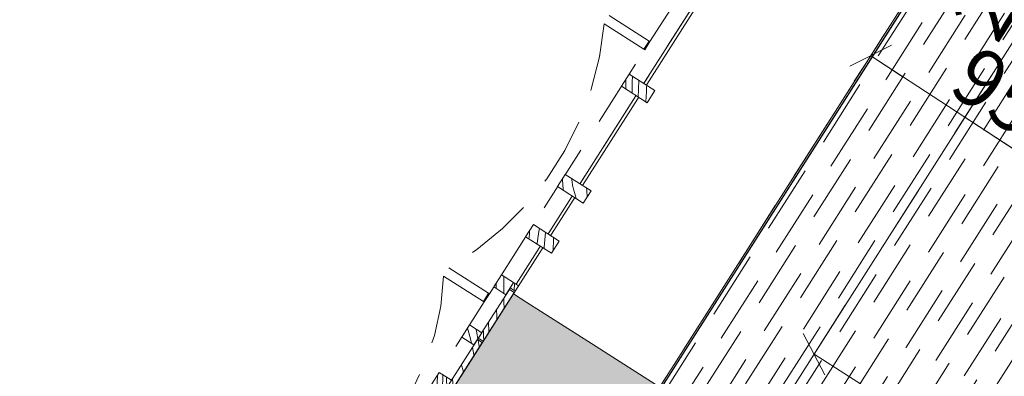
# Model space of a CAD drawing. Units: millimetres. Extents: x -53492 to 112663, y -1880 to 92971.
# Drawn here: x -27196 to -24133, y 69388 to 70497 of the extents above; entities that cross this region are included whole.
import ezdxf

# ---------------------------------------------------------------- set-up
doc = ezdxf.new("R2010")
doc.units = ezdxf.units.MM
doc.header["$MEASUREMENT"] = 0
for name, pattern in [('Dashed', [423.333333, 211.666667, -211.666667]), ('Hidden', [317.5, 211.666667, -105.833333]), ('Hidden Line', [317.5, 211.666667, -105.833333]), ('Wipeout_Contour', [1000, 0, -1000])]:
    doc.linetypes.add(name, pattern=pattern)
for name, color, linetype in [('AR - SEINAD - välisseinad', 7, 'Continuous'), ('AR - VÄLISSEINAD VIIMISTLUS', 7, 'Continuous'), ('SA - RIPPLAED', 7, 'Continuous'), ('SA - VALGUSTID', 7, 'Continuous'), ('SA - VALGUSTID - mõõdud', 7, 'Continuous'), ('SA - VIIMISTLUS - sein 3D', 7, 'Continuous')]:
    doc.layers.add(name, color=color, linetype=linetype)
for name, color, linetype, lineweight, true_color in [('AR - SEINAD - välisseinad_Pen_No__87', 7, 'Continuous', 9, 0x8a8a8a), ('AR - VÄLISSEINAD VIIMISTLUS_Pen_No__195', 7, 'Continuous', 0, 0xaf8545), ('AR - VÄLISSEINAD VIIMISTLUS_Pen_No__87', 7, 'Continuous', 9, 0x8a8a8a), ('SA - RIPPLAED_Pen_No__87', 7, 'Continuous', 9, 0x8a8a8a), ('SA - VALGUSTID - mõõdud_Pen_No__87', 7, 'Continuous', 9, 0x8a8a8a), ('SA - VALGUSTID_Pen_No__17', 7, 'Continuous', 18, 0xdcd214), ('SA - VIIMISTLUS - sein 3D_Pen_No__87', 7, 'Continuous', 9, 0x8a8a8a)]:
    doc.layers.add(name, color=color, linetype=linetype, lineweight=lineweight, true_color=true_color)
doc.styles.add('GENERATED_STYLE_4', font='txt')
doc.dimstyles.new('GENERATED_STYLE__1', dxfattribs={"dimtxt": 179.999995, "dimasz": 95, "dimexe": 0.18, "dimexo": 300, "dimgap": 0, "dimtad": 1, "dimdec": 0, "dimzin": 0, "dimdsep": 46, "dimtxsty": 'GENERATED_STYLE_4', "dimblk": 'ARROWHEAD_2', "dimblk1": 'ARROWHEAD_2', "dimblk2": 'ARROWHEAD_2', "dimcen": 0.09, "dimclrd": 256, "dimclre": 256, "dimclrt": 256, "dimazin": 0, "dimtfac": 1, "dimtdec": 4, "dimtmove": 0, "dimatfit": 3, "dimfxl": 0, "dimtolj": 1, "dimtzin": 0, "dimarcsym": 0})

# ---------------------------------------------------------------- blocks, each defined once
blk = doc.blocks.new('Slab_32_1', base_point=(-29813.5, 62119.7))
at = {"layer": 'SA - RIPPLAED_Pen_No__87', "color": 252, "linetype": 'Continuous', "lineweight": 9, "true_color": 0x8a8a8a, "flags": 128}
blk.add_lwpolyline([(-29813.5, 62119.7), (-24417.2, 58680.6), (-20010.2, 65595.6), (-15651.3, 62817.7), (-14253.2, 65009.7), (-15855.3, 66031.5), (-13244.5, 70129.5), (-13851.8, 70516.4), (-13561.1, 70972.7), (-12953.9, 70585.8), (-21108.6, 75782.9), (-28090.3, 64828), (-25618.3, 68704.1), (-22060.2, 66434.9), (-24870.2, 62028.8), (-28426.5, 64296.1)], close=True, dxfattribs=at)
blk = doc.blocks.new('Curtain Wall_21_1')
at = {"layer": 'SA - RIPPLAED_Pen_No__87', "color": 252, "linetype": 'Hidden', "lineweight": 9, "true_color": 0x8a8a8a, "flags": 128}
for points in [[(-24083.6, 70779.3), (-25158.2, 69092.5)], [(-25108.3, 69096.4), (-24033.7, 70783.2)], [(-23961.7, 70784.6), (-25036.3, 69097.8)], [(-24990.1, 69095.9), (-23915.5, 70782.6)], [(-23848.5, 70776.1), (-24923.1, 69089.3)], [(-24217.1, 70755.8), (-25291.7, 69069)], [(-25236.8, 69080.8), (-24162.2, 70767.6)], [(-24880, 69082.6), (-23805.4, 70769.4)], [(-23742.7, 70756.2), (-24817.3, 69069.4)], [(-24776.8, 69058.5), (-23702.2, 70745.3)], [(-24333.5, 70722.1), (-25408.1, 69035.3)], [(-25378, 69045.3), (-24303.4, 70732.1)], [(-23643.2, 70726.2), (-24717.8, 69039.4)], [(-24679.6, 69024.8), (-23605, 70711.6)], [(-23549.5, 70687.1), (-24624.1, 69000.3)], [(-24588.2, 68982.2), (-23513.6, 70669)], [(-23461.4, 70639.3), (-24536, 68952.5)], [(-24502.3, 68931), (-23427.7, 70617.8)], [(-23378.7, 70583), (-24453.3, 68896.2)]]:
    blk.add_lwpolyline(points, dxfattribs=at)
blk = doc.blocks.new('Curtain Wall_59_1')
at = {"layer": 'AR - VÄLISSEINAD VIIMISTLUS_Pen_No__87', "color": 252, "linetype": 'Hidden Line', "lineweight": 9, "true_color": 0x8a8a8a, "flags": 128}
for points in [[(-25235.2, 70429), (-24697.9, 71272.4)], [(-25361.7, 70509.6), (-25237.7, 70430.6)], [(-25377.8, 70484.3), (-25392.4, 70381.4), (-25417.8, 70280.7), (-25453.8, 70183.3), (-25500, 70090.2), (-25555.8, 70002.6), (-25620.7, 69921.4), (-25693.8, 69847.6), (-25774.3, 69781.9), (-25861.4, 69725.2)], [(-25253.8, 70405.3), (-25377.8, 70484.3)], [(-25237.7, 70430.6), (-25253.8, 70405.3)], [(-25253.8, 70405.3), (-25251.3, 70403.7)], [(-25251.3, 70403.7), (-25235.2, 70429)], [(-25235.2, 70429), (-25237.7, 70430.6)], [(-25734.9, 69644.6), (-25251.3, 70403.7)], [(-25393.2, 70378.1), (-25392.7, 70380.4)], [(-25392.7, 70380.4), (-25392.6, 70380.7)], [(-25392.4, 70381.4), (-25392.6, 70380.7)], [(-25391.8, 70385.6), (-25392.4, 70381.4)], [(-25391.5, 70387.9), (-25391.8, 70385.6)], [(-25861.4, 69725.2), (-25737.4, 69646.3)], [(-25877.5, 69699.9), (-25886.4, 69605.9), (-25906, 69514.5), (-25935.9, 69426.5), (-25976, 69343.1), (-26025.6, 69265.2), (-26084.2, 69193.7), (-26151.3, 69129.4), (-26225.9, 69073), (-26307.3, 69025.2)], [(-25753.5, 69621), (-25877.5, 69699.9)], [(-25737.4, 69646.3), (-25753.5, 69621)], [(-25751, 69619.3), (-25734.9, 69644.6)], [(-25734.9, 69644.6), (-25737.4, 69646.3)], [(-26180.8, 68944.6), (-25751, 69619.3)], [(-25753.5, 69621), (-25751, 69619.3)]]:
    blk.add_lwpolyline(points, dxfattribs=at)
blk = doc.blocks.new('Wall_157_1', base_point=(-27966.5, 65019.4))
at = {"layer": 'AR - SEINAD - välisseinad', "linetype": 'Continuous', "lineweight": 0, "true_color": 0x000000}
for points in [[(-25660.2, 69644.5), (-26511.8, 68307.8), (-26490.8, 68294.3), (-25639.2, 69631.1)], [(-26490.8, 68294.3), (-26469.7, 68280.9), (-25618.1, 69617.7), (-25639.2, 69631.1)], [(-26469.7, 68280.9), (-26427.5, 68254), (-25575.9, 69590.8), (-25618.1, 69617.7)], [(-26427.5, 68254), (-26216.7, 68119.7), (-25365.1, 69456.5), (-25575.9, 69590.8)], [(-26216.7, 68119.7), (-26056.4, 68017.6), (-25204.8, 69354.4), (-25365.1, 69456.5)]]:
    blk.add_hatch(color=18, dxfattribs=at).paths.add_polyline_path(points)
at = {"layer": 'AR - SEINAD - välisseinad_Pen_No__87', "color": 252, "linetype": 'Continuous', "lineweight": 9, "true_color": 0x8a8a8a}
for p, q in [((-24854.3, 70909.6), (-25660.2, 69644.5)), ((-25200.6, 69351.7), (-24394.6, 70616.8)), ((-25660.2, 69644.5), (-25639.2, 69631.1)), ((-25660.2, 69644.5), (-25639.2, 69631.1)), ((-25639.2, 69631.1), (-25618.1, 69617.7)), ((-25639.2, 69631.1), (-25618.1, 69617.7)), ((-25618.1, 69617.7), (-25575.9, 69590.8)), ((-25618.1, 69617.7), (-25575.9, 69590.8)), ((-25575.9, 69590.8), (-25428.3, 69496.8)), ((-25575.9, 69590.8), (-25428.3, 69496.8)), ((-25428.3, 69496.8), (-25365.1, 69456.5)), ((-25365.1, 69456.5), (-25204.8, 69354.4))]:
    blk.add_line(p, q, dxfattribs=at)
at = {"layer": 'AR - SEINAD - välisseinad_Pen_No__87', "color": 252, "linetype": 'Continuous', "lineweight": 9, "true_color": 0x8a8a8a, "flags": 128}
blk.add_lwpolyline([(-25660.2, 69644.5), (-26511.8, 68307.8)], dxfattribs=at)
blk = doc.blocks.new('Wall_378_1', base_point=(-23629, 71818.6))
at = {"layer": 'SA - VIIMISTLUS - sein 3D_Pen_No__87', "color": 252, "linetype": 'Continuous', "lineweight": 9, "true_color": 0x8a8a8a}
for p, q in [((-24394.6, 70616.8), (-25200.6, 69351.7)), ((-25199.8, 69351.2), (-24393.8, 70616.3))]:
    blk.add_line(p, q, dxfattribs=at)
blk = doc.blocks.new('Beam_82_1', base_point=(-24406.2, 68851.3))
at = {"layer": 'SA - VALGUSTID_Pen_No__17', "color": 52, "linetype": 'Continuous', "lineweight": 18, "true_color": 0xdcd214}
for p, q in [((-24423, 68862.1), (-23773.3, 69871)), ((-23739.6, 69849.4), (-23773.3, 69871)), ((-24389.4, 68840.5), (-23739.6, 69849.4)), ((-24389.4, 68840.5), (-24423, 68862.1))]:
    blk.add_line(p, q, dxfattribs=at)
blk = doc.blocks.new('*D4394')
at = {"layer": 'SA - VALGUSTID - mõõdud_Pen_No__87', "color": 252, "linetype": 'Continuous', "lineweight": 9, "true_color": 0x8a8a8a}
for p, q in [((-20331.8, 76352), (-21674.2, 74244.9)), ((-21640.9, 74180.9), (-21707.5, 74309)), ((-21674.2, 74244.9), (-23179.5, 71882)), ((-21674.2, 74244.9), (-21595.1, 74194.6)), ((-23146.2, 71818), (-23212.9, 71946)), ((-23179.5, 71882), (-24724.7, 69456.7)), ((-23179.5, 71882), (-23100.5, 71831.6))]:
    blk.add_line(p, q, dxfattribs=at)
at = {"layer": 'SA - VALGUSTID - mõõdud_Pen_No__87', "color": 252, "lineweight": 9, "true_color": 0x8a8a8a, "insert": (-22630.1, 72811.5), "char_height": 180, "attachment_point": 7, "rotation": 57.5, "style": 'GENERATED_STYLE_4'}
blk.add_mtext('\\A1;{\\pql;\\fOpen Sans|b0|i0|c0|p0;\\W1.000000;2,802}', dxfattribs=at)
blk = doc.blocks.new('ARROWHEAD_2')
at = {"color": 0, "linetype": 'Continuous', "lineweight": 0}
for p, q in [((-0.378, -0.655), (0.378, 0.655)), ((0, 0), (-1, 0))]:
    blk.add_line(p, q, dxfattribs=at)
blk = doc.blocks.new('*D4395')
at = {"layer": 'SA - VALGUSTID - mõõdud_Pen_No__87', "color": 252, "linetype": 'Continuous', "lineweight": 9, "true_color": 0x8a8a8a}
for p, q in [((-23146.2, 71818), (-23212.9, 71946)), ((-23179.5, 71882), (-24724.7, 69456.7)), ((-24691.3, 69392.7), (-24758, 69520.7))]:
    blk.add_line(p, q, dxfattribs=at)
at = {"layer": 'SA - VALGUSTID - mõõdud_Pen_No__87', "color": 252, "lineweight": 9, "true_color": 0x8a8a8a, "insert": (-24155.3, 70417.3), "char_height": 180, "attachment_point": 7, "rotation": 57.5, "style": 'GENERATED_STYLE_4'}
blk.add_mtext('\\A1;{\\pql;\\fOpen Sans|b0|i0|c0|p0;\\W1.000000;2,876}', dxfattribs=at)
blk = doc.blocks.new('*D4396')
at = {"layer": 'SA - VALGUSTID - mõõdud_Pen_No__87', "color": 252, "linetype": 'Continuous', "lineweight": 9, "true_color": 0x8a8a8a}
for p, q in [((-23179.5, 71882), (-24724.7, 69456.7)), ((-24691.3, 69392.7), (-24758, 69520.7)), ((-24724.7, 69456.7), (-26670.1, 66403)), ((-24724.7, 69456.7), (-24475.4, 69297.9)), ((-26636.7, 66339), (-26703.4, 66467))]:
    blk.add_line(p, q, dxfattribs=at)
at = {"layer": 'SA - VALGUSTID - mõõdud_Pen_No__87', "color": 252, "lineweight": 9, "true_color": 0x8a8a8a, "insert": (-25900.6, 67677.8), "char_height": 180, "attachment_point": 7, "rotation": 57.5, "style": 'GENERATED_STYLE_4'}
blk.add_mtext('\\A1;{\\pql;\\fOpen Sans|b0|i0|c0|p0;\\W1.000000;3,621}', dxfattribs=at)
blk = doc.blocks.new('*D4397')
at = {"layer": 'SA - VALGUSTID - mõõdud_Pen_No__87', "color": 252, "linetype": 'Continuous', "lineweight": 9, "true_color": 0x8a8a8a}
for p, q in [((-24724.7, 69456.7), (-26670.1, 66403)), ((-26636.7, 66339), (-26703.4, 66467)), ((-26670.1, 66403), (-27422.3, 65222.3)), ((-26670.1, 66403), (-26591, 66352.6)), ((-27389, 65158.2), (-27455.6, 65286.3))]:
    blk.add_line(p, q, dxfattribs=at)
at = {"layer": 'SA - VALGUSTID - mõõdud_Pen_No__87', "color": 252, "lineweight": 9, "true_color": 0x8a8a8a, "insert": (-27249.4, 65560.6), "char_height": 180, "attachment_point": 7, "rotation": 57.5, "style": 'GENERATED_STYLE_4'}
blk.add_mtext('\\A1;{\\pql;\\fOpen Sans|b0|i0|c0|p0;\\W1.000000;1,400}', dxfattribs=at)
blk = doc.blocks.new('*D4430')
at = {"layer": 'SA - VALGUSTID - mõõdud_Pen_No__87', "color": 252, "linetype": 'Continuous', "lineweight": 9, "true_color": 0x8a8a8a}
for p, q in [((-24484, 70417.4), (-24612.8, 70352.1)), ((-24548.4, 70384.7), (-24599.6, 70306.2)), ((-23749.9, 69863.7), (-24548.4, 70384.7)), ((-23814.3, 69831.1), (-23685.5, 69896.4)), ((-23749.9, 69863.7), (-23917.4, 69607)), ((-21736.3, 68550), (-23749.9, 69863.7))]:
    blk.add_line(p, q, dxfattribs=at)
at = {"layer": 'SA - VALGUSTID - mõõdud_Pen_No__87', "color": 252, "lineweight": 9, "true_color": 0x8a8a8a, "insert": (-24312, 70273.5), "char_height": 180, "attachment_point": 7, "rotation": 326.8787, "style": 'GENERATED_STYLE_4'}
blk.add_mtext('\\A1;{\\pql;\\fOpen Sans|b0|i0|c0|p0;\\W1.000000;953}', dxfattribs=at)
blk = doc.blocks.new('*X4995')
at = {"layer": 'AR - VÄLISSEINAD VIIMISTLUS_Pen_No__195', "color": 45, "linetype": 'Continuous', "lineweight": 0, "true_color": 0xaf8545}
for p, q in [((-25611.2, 69820.9), (-25610, 69831.5)), ((-25610, 69831.5), (-25609.5, 69841.5)), ((-25584.4, 69816.2), (-25580.5, 69838)), ((-25580.5, 69838), (-25579.3, 69847.9)), ((-25564.2, 69790), (-25560.2, 69835.7)), ((-25611.6, 69815.1), (-25611.2, 69820.9)), ((-25586.2, 69798.9), (-25585.9, 69801.7)), ((-25585.9, 69801.7), (-25584.4, 69816.2)), ((-25535.9, 69780.2), (-25535.6, 69813.2)), ((-25535.6, 69813.2), (-25535.5, 69820)), ((-25564.5, 69785.1), (-25564.2, 69790))]:
    blk.add_line(p, q, dxfattribs=at)
blk = doc.blocks.new('*X4996')
at = {"layer": 'AR - VÄLISSEINAD VIIMISTLUS_Pen_No__195', "color": 45, "linetype": 'Continuous', "lineweight": 0, "true_color": 0xaf8545}
for p, q in [((-25507.4, 69998.4), (-25507.6, 70001.4)), ((-25505.7, 69969.9), (-25507.4, 69998.4)), ((-25478, 70001.3), (-25478.1, 70002.8)), ((-25477.9, 69997.4), (-25478, 70001.3)), ((-25477.5, 69993.4), (-25477.9, 69997.4)), ((-25477.1, 69989.5), (-25477.5, 69993.4)), ((-25476.5, 69985.6), (-25477.1, 69989.5)), ((-25475.8, 69981.7), (-25476.5, 69985.6)), ((-25474.9, 69977.9), (-25475.8, 69981.7)), ((-25473.9, 69974), (-25474.9, 69977.9)), ((-25505.5, 69966.9), (-25505.7, 69969.9)), ((-25472.8, 69970.3), (-25473.9, 69974)), ((-25466.7, 69948.9), (-25472.8, 69970.3)), ((-25465.1, 69941.1), (-25466.7, 69948.9)), ((-25432.5, 69973.7), (-25431.8, 69965.8)), ((-25431.8, 69965.8), (-25430.8, 69945.1))]:
    blk.add_line(p, q, dxfattribs=at)
blk = doc.blocks.new('*X4997')
at = {"layer": 'AR - VÄLISSEINAD VIIMISTLUS_Pen_No__195', "color": 45, "linetype": 'Continuous', "lineweight": 0, "true_color": 0xaf8545}
for p, q in [((-25290.2, 70302.3), (-25289.7, 70321.4)), ((-25310.6, 70281.4), (-25310.4, 70311)), ((-25290.8, 70268.8), (-25290.2, 70302.3)), ((-25271.3, 70279.9), (-25269.9, 70308.8)), ((-25246.4, 70272.9), (-25245.6, 70287.4)), ((-25245.6, 70287.4), (-25245.3, 70293.2)), ((-25272, 70256.8), (-25271.3, 70279.9)), ((-25247.5, 70241.2), (-25247, 70258.4)), ((-25247, 70258.4), (-25246.4, 70272.9)), ((-25222.5, 70272.1), (-25222.2, 70278.5))]:
    blk.add_line(p, q, dxfattribs=at)
blk = doc.blocks.new('Curtain Wall_172_1')
at = {"layer": 'AR - VÄLISSEINAD VIIMISTLUS_Pen_No__87', "color": 252, "linetype": 'Hidden Line', "lineweight": 9, "true_color": 0x8a8a8a}
for p, q in [((-25067.4, 70591.9), (-25266.2, 70279.8)), ((-25266.2, 70279.8), (-25465, 69967.7)), ((-25465, 69967.7), (-25564.4, 69811.7)), ((-25564.4, 69811.7), (-25651.7, 69674.7))]:
    blk.add_line(p, q, dxfattribs=at)
at = {"layer": 'AR - VÄLISSEINAD VIIMISTLUS_Pen_No__87', "color": 252, "linetype": 'Continuous', "lineweight": 9, "true_color": 0x8a8a8a}
for p, q in [((-25266.2, 70279.8), (-25067.4, 70591.9)), ((-25465, 69967.7), (-25266.2, 70279.8)), ((-25564.4, 69811.7), (-25465, 69967.7)), ((-25651.7, 69674.7), (-25564.4, 69811.7))]:
    blk.add_line(p, q, dxfattribs=at)
at = {"layer": 'AR - VÄLISSEINAD VIIMISTLUS_Pen_No__87', "color": 252, "linetype": 'Hidden Line', "lineweight": 9, "true_color": 0x8a8a8a}
for p in [(-25266.2, 70279.8), (-25465, 69967.7), (-25564.4, 69811.7), (-25651.7, 69674.7)]:
    blk.add_point(p, dxfattribs=at)
at = {"layer": 'AR - VÄLISSEINAD VIIMISTLUS_Pen_No__87', "color": 252, "linetype": 'Continuous', "lineweight": 9, "true_color": 0x8a8a8a}
for p in [(-25266.2, 70279.8), (-25465, 69967.7), (-25564.4, 69811.7), (-25651.7, 69674.7)]:
    blk.add_point(p, dxfattribs=at)
at = {"color": 254, "linetype": 'Wipeout_Contour', "lineweight": 0, "ltscale": 298754.769019}
blk.add_wipeout([(-25219.5, 70276.7), (-25299.7, 70327.8), (-25323.8, 70289.8), (-25243.7, 70238.8)], dxfattribs=at).dxf.layer = 'AR - VÄLISSEINAD VIIMISTLUS'
at = {"color": 254, "linetype": 'Wipeout_Contour', "lineweight": 0, "ltscale": 297851.539521}
blk.add_wipeout([(-25418.3, 69964.7), (-25498.5, 70015.7), (-25522.6, 69977.8), (-25442.5, 69926.7)], dxfattribs=at).dxf.layer = 'AR - VÄLISSEINAD VIIMISTLUS'
at = {"color": 254, "linetype": 'Wipeout_Contour', "lineweight": 0, "ltscale": 297401.658009}
blk.add_wipeout([(-25517.7, 69808.7), (-25597.9, 69859.7), (-25622, 69821.8), (-25541.9, 69770.7)], dxfattribs=at).dxf.layer = 'AR - VÄLISSEINAD VIIMISTLUS'
at = {"layer": 'AR - VÄLISSEINAD VIIMISTLUS_Pen_No__87', "color": 252, "linetype": 'Continuous', "lineweight": 9, "true_color": 0x8a8a8a, "flags": 128}
for points in [[(-25219.5, 70276.7), (-25243.7, 70238.8), (-25323.8, 70289.8), (-25299.7, 70327.8)], [(-25418.3, 69964.7), (-25442.5, 69926.7), (-25522.6, 69977.8), (-25498.5, 70015.7)], [(-25517.7, 69808.7), (-25541.9, 69770.7), (-25622, 69821.8), (-25597.9, 69859.7)]]:
    blk.add_lwpolyline(points, close=True, dxfattribs=at)
at = {"layer": 'AR - VÄLISSEINAD VIIMISTLUS', "linetype": 'Continuous', "lineweight": 0}
for name in ['*X4997', '*X4996', '*X4995']:
    blk.add_blockref(name, (0, 0), dxfattribs=at)
blk = doc.blocks.new('*X5151')
at = {"layer": 'AR - VÄLISSEINAD VIIMISTLUS_Pen_No__195', "color": 45, "linetype": 'Continuous', "lineweight": 0, "true_color": 0xaf8545}
for p, q in [((-25689.9, 69620.1), (-25689.9, 69631.4)), ((-25689.2, 69599), (-25689.9, 69620.1)), ((-25712, 69576.8), (-25712.8, 69595.5)), ((-25737.7, 69555.7), (-25737.7, 69556.4)), ((-25737.5, 69550.2), (-25737.7, 69555.7)), ((-25737.2, 69544.6), (-25737.5, 69550.2)), ((-25711.2, 69564.5), (-25712, 69576.8)), ((-25753.6, 69527.2), (-25753.8, 69531.2)), ((-25753.4, 69522.5), (-25753.6, 69527.2)), ((-25753.2, 69517.9), (-25753.4, 69522.5)), ((-25753, 69513.2), (-25753.2, 69517.9)), ((-25737, 69539.1), (-25737.2, 69544.6)), ((-25736.8, 69533.5), (-25737, 69539.1)), ((-25736.7, 69524.6), (-25736.8, 69533.5)), ((-25752.7, 69508.5), (-25753, 69513.2)), ((-25752.5, 69503.8), (-25752.7, 69508.5)), ((-25752.3, 69500), (-25752.5, 69503.8))]:
    blk.add_line(p, q, dxfattribs=at)
blk = doc.blocks.new('*X5158')
at = {"layer": 'AR - VÄLISSEINAD VIIMISTLUS_Pen_No__195', "color": 45, "linetype": 'Continuous', "lineweight": 0, "true_color": 0xaf8545}
for p, q in [((-25770, 69501), (-25768.5, 69492.7)), ((-25768.5, 69492.7), (-25766.6, 69480.6)), ((-25787.4, 69478.4), (-25787.3, 69477.7)), ((-25787.3, 69477.7), (-25783.1, 69454.6)), ((-25766.6, 69480.6), (-25766.2, 69478.2)), ((-25783.1, 69454.6), (-25782.8, 69452.2)), ((-25821.8, 69423.7), (-25821.9, 69424.3)), ((-25820.9, 69419.9), (-25821.8, 69423.7)), ((-25819.9, 69416), (-25820.9, 69419.9)), ((-25818.8, 69412.3), (-25819.9, 69416)), ((-25815.5, 69400.8), (-25818.8, 69412.3)), ((-25847.3, 69354.9), (-25849.5, 69381)), ((-25847, 69351.4), (-25847.3, 69354.9))]:
    blk.add_line(p, q, dxfattribs=at)
blk = doc.blocks.new('*X5161')
at = {"layer": 'AR - VÄLISSEINAD VIIMISTLUS_Pen_No__195', "color": 45, "linetype": 'Continuous', "lineweight": 0, "true_color": 0xaf8545}
for p, q in [((-25657.2, 69654.5), (-25657, 69677)), ((-25657, 69677), (-25657, 69678))]:
    blk.add_line(p, q, dxfattribs=at)
blk = doc.blocks.new('*X5168')
at = {"layer": 'AR - VÄLISSEINAD VIIMISTLUS_Pen_No__195', "color": 45, "linetype": 'Continuous', "lineweight": 0, "true_color": 0xaf8545}
for p, q in [((-25897.5, 69361.4), (-25897.2, 69368.3)), ((-25897.2, 69368.3), (-25896.9, 69375.1)), ((-25896.9, 69375.1), (-25896.7, 69382)), ((-25896.7, 69390.5), (-25896.7, 69382)), ((-25880.2, 69359.7), (-25879.8, 69380.6)), ((-25879.8, 69380.6), (-25879.6, 69393)), ((-25868.3, 69380.8), (-25868.5, 69386)), ((-25866.9, 69353.6), (-25868.3, 69380.8)), ((-25898.2, 69351.5), (-25898, 69354.6)), ((-25898, 69354.6), (-25897.5, 69361.4)), ((-25880.5, 69340.3), (-25880.2, 69359.7))]:
    blk.add_line(p, q, dxfattribs=at)
blk = doc.blocks.new('*X5169')
at = {"layer": 'AR - VÄLISSEINAD VIIMISTLUS_Pen_No__195', "color": 45, "linetype": 'Continuous', "lineweight": 0, "true_color": 0xaf8545}
for p, q in [((-25803.3, 69537.3), (-25798.7, 69523.3)), ((-25798.7, 69523.3), (-25792.5, 69500.7)), ((-25776.9, 69535.1), (-25775.4, 69528.8)), ((-25775.4, 69528.8), (-25772.9, 69516.8)), ((-25772.9, 69516.8), (-25770.6, 69504.8)), ((-25792.5, 69500.7), (-25790.1, 69490.2))]:
    blk.add_line(p, q, dxfattribs=at)
blk = doc.blocks.new('*X5170')
at = {"layer": 'AR - VÄLISSEINAD VIIMISTLUS_Pen_No__195', "color": 45, "linetype": 'Continuous', "lineweight": 0, "true_color": 0xaf8545}
for p, q in [((-25714.1, 69673.3), (-25714.1, 69677.3)), ((-25714.1, 69661.1), (-25714.1, 69673.3)), ((-25690.2, 69667.9), (-25689.6, 69698.9)), ((-25690, 69645.8), (-25690.2, 69667.9))]:
    blk.add_line(p, q, dxfattribs=at)
blk = doc.blocks.new('Curtain Wall_181_1')
at = {"color": 254, "linetype": 'Wipeout_Contour', "lineweight": 0, "ltscale": 296708.48335}
blk.add_wipeout([(-25754.3, 69497), (-25657.5, 69648.8), (-25672.7, 69658.4), (-25769.4, 69506.6)], dxfattribs=at).dxf.layer = 'AR - VÄLISSEINAD VIIMISTLUS'
at = {"layer": 'AR - VÄLISSEINAD VIIMISTLUS_Pen_No__87', "color": 252, "linetype": 'Continuous', "lineweight": 9, "true_color": 0x8a8a8a, "flags": 128}
blk.add_lwpolyline([(-25754.3, 69497), (-25769.4, 69506.6), (-25672.7, 69658.4), (-25657.5, 69648.8)], close=True, dxfattribs=at)
at = {"layer": 'AR - VÄLISSEINAD VIIMISTLUS', "linetype": 'Continuous', "lineweight": 0}
blk.add_blockref('*X5151', (0, 0), dxfattribs=at)
at = {"color": 254, "linetype": 'Wipeout_Contour', "lineweight": 0, "ltscale": 296962.536458}
blk.add_wipeout([(-25654.9, 69653), (-25644.1, 69669.8), (-25659.3, 69679.5), (-25670, 69662.7)], dxfattribs=at).dxf.layer = 'AR - VÄLISSEINAD VIIMISTLUS'
at = {"color": 254, "linetype": 'Wipeout_Contour', "lineweight": 0, "ltscale": 296273.537761}
blk.add_wipeout([(-25848.3, 69349.4), (-25756.9, 69492.7), (-25772.1, 69502.4), (-25863.5, 69359)], dxfattribs=at).dxf.layer = 'AR - VÄLISSEINAD VIIMISTLUS'
at = {"layer": 'AR - VÄLISSEINAD VIIMISTLUS_Pen_No__87', "color": 252, "linetype": 'Continuous', "lineweight": 9, "true_color": 0x8a8a8a, "flags": 128}
for points in [[(-25654.9, 69653), (-25670, 69662.7), (-25659.3, 69679.5), (-25644.1, 69669.8)], [(-25848.3, 69349.4), (-25863.5, 69359), (-25772.1, 69502.4), (-25756.9, 69492.7)]]:
    blk.add_lwpolyline(points, close=True, dxfattribs=at)
at = {"layer": 'AR - VÄLISSEINAD VIIMISTLUS', "linetype": 'Continuous', "lineweight": 0}
for name in ['*X5161', '*X5158']:
    blk.add_blockref(name, (0, 0), dxfattribs=at)
at = {"color": 254, "linetype": 'Wipeout_Contour', "lineweight": 0, "ltscale": 297032.569053}
blk.add_wipeout([(-25659.3, 69679.5), (-25697.2, 69703.7), (-25721.4, 69665.8), (-25683.5, 69641.6)], dxfattribs=at).dxf.layer = 'AR - VÄLISSEINAD VIIMISTLUS'
at = {"color": 254, "linetype": 'Wipeout_Contour', "lineweight": 0, "ltscale": 296585.137806}
blk.add_wipeout([(-25758.7, 69523.5), (-25796.6, 69547.7), (-25820.8, 69509.7), (-25782.9, 69485.5)], dxfattribs=at).dxf.layer = 'AR - VÄLISSEINAD VIIMISTLUS'
at = {"color": 254, "linetype": 'Wipeout_Contour', "lineweight": 0, "ltscale": 296162.971658}
blk.add_wipeout([(-25852.7, 69375.9), (-25890.7, 69400.1), (-25914.8, 69362.1), (-25876.9, 69338)], dxfattribs=at).dxf.layer = 'AR - VÄLISSEINAD VIIMISTLUS'
at = {"layer": 'AR - VÄLISSEINAD VIIMISTLUS_Pen_No__87', "color": 252, "linetype": 'Continuous', "lineweight": 9, "true_color": 0x8a8a8a, "flags": 128}
for points in [[(-25659.3, 69679.5), (-25683.5, 69641.6), (-25721.4, 69665.8), (-25697.2, 69703.7)], [(-25758.7, 69523.5), (-25782.9, 69485.5), (-25820.8, 69509.7), (-25796.6, 69547.7)], [(-25852.7, 69375.9), (-25876.9, 69338), (-25914.8, 69362.1), (-25890.7, 69400.1)]]:
    blk.add_lwpolyline(points, close=True, dxfattribs=at)
at = {"layer": 'AR - VÄLISSEINAD VIIMISTLUS', "linetype": 'Continuous', "lineweight": 0}
for name in ['*X5170', '*X5169', '*X5168']:
    blk.add_blockref(name, (0, 0), dxfattribs=at)

msp = doc.modelspace()

# ---------------------------------------------------------------- block references
at = {"layer": 'SA - RIPPLAED', "color": 252, "linetype": 'Continuous', "lineweight": 9, "true_color": 0x8a8a8a}
msp.add_blockref('Slab_32_1', (-29813.5, 62119.7), dxfattribs=at)
at = {"layer": 'SA - RIPPLAED', "linetype": 'Continuous', "lineweight": 0}
msp.add_blockref('Curtain Wall_21_1', (0, 0), dxfattribs=at)

# ---------------------------------------------------------------- next in the draw order: block references
at = {"layer": 'AR - VÄLISSEINAD VIIMISTLUS', "linetype": 'Continuous', "lineweight": 0}
msp.add_blockref('Curtain Wall_59_1', (0, 0), dxfattribs=at)

# ---------------------------------------------------------------- next in the draw order: linework, layer by layer
at = {"layer": 'SA - VALGUSTID - mõõdud_Pen_No__87', "color": 252, "linetype": 'Dashed', "lineweight": 9, "true_color": 0x8a8a8a}
for p, q in [((-19850.9, 77106.9), (-29519.7, 61930)), ((-14874.5, 64073.3), (-24548.4, 70384.7))]:
    msp.add_line(p, q, dxfattribs=at)

# ---------------------------------------------------------------- next in the draw order: block references
at = {"layer": 'AR - SEINAD - välisseinad', "color": 252, "lineweight": 9, "true_color": 0x8a8a8a}
msp.add_blockref('Wall_157_1', (-27966.5, 65019.4), dxfattribs=at)
at = {"layer": 'SA - VALGUSTID', "color": 52, "lineweight": 18, "true_color": 0xdcd214}
msp.add_blockref('Beam_82_1', (-24406.2, 68851.3), dxfattribs=at)
at = {"layer": 'SA - VIIMISTLUS - sein 3D', "color": 252, "lineweight": 9, "true_color": 0x8a8a8a}
msp.add_blockref('Wall_378_1', (-23629, 71818.6), dxfattribs=at)

# ---------------------------------------------------------------- next in the draw order: dimensions: what is measured, and where the dimension line sits
at = {"layer": 'SA - VALGUSTID - mõõdud', "color": 252, "linetype": 'Continuous', "lineweight": 9, "true_color": 0x8a8a8a}
for base, p1, p2, angle, picture, middle, turn in [((-23179.5, 71882), (-21547.7, 74164.4), (-23057.7, 71804.4), 237.5, '*D4394', (-22544, 73114.1), 57.5), ((-24724.7, 69456.7), (-23057.7, 71804.4), (-24222.4, 69136.7), 237.5, '*D4395', (-24069.2, 70720), 57.5), ((-26670.1, 66403), (-24222.4, 69136.7), (-26662.4, 66398.1), 237.5, '*D4396', (-25814.5, 67980.5), 57.5), ((-24548.4, 70384.7), (-24081.3, 69355.8), (-24548.4, 70384.7), 146.8787, '*D4430', (-24090.8, 70236.6), 326.8787), ((-27422.3, 65222.3), (-26662.4, 66398.1), (-27422.1, 65222.2), 237.5, '*D4397', (-27163.3, 65863.3), 57.5)]:
    dim = msp.add_linear_dim(base=base, p1=p1, p2=p2, angle=angle, dimstyle='GENERATED_STYLE__1', dxfattribs=at)
    dim.commit()
    dim.dimension.update_dxf_attribs({"geometry": picture, "text_midpoint": middle, "dimtype": 160, "text_rotation": turn})

# ---------------------------------------------------------------- next in the draw order: block references
at = {"layer": 'AR - VÄLISSEINAD VIIMISTLUS', "linetype": 'Continuous', "lineweight": 0}
msp.add_blockref('Curtain Wall_172_1', (0, 0), dxfattribs=at)

# ---------------------------------------------------------------- next in the draw order: block references
msp.add_blockref('Curtain Wall_181_1', (0, 0), dxfattribs=at)

doc.saveas('drawing.dxf')
